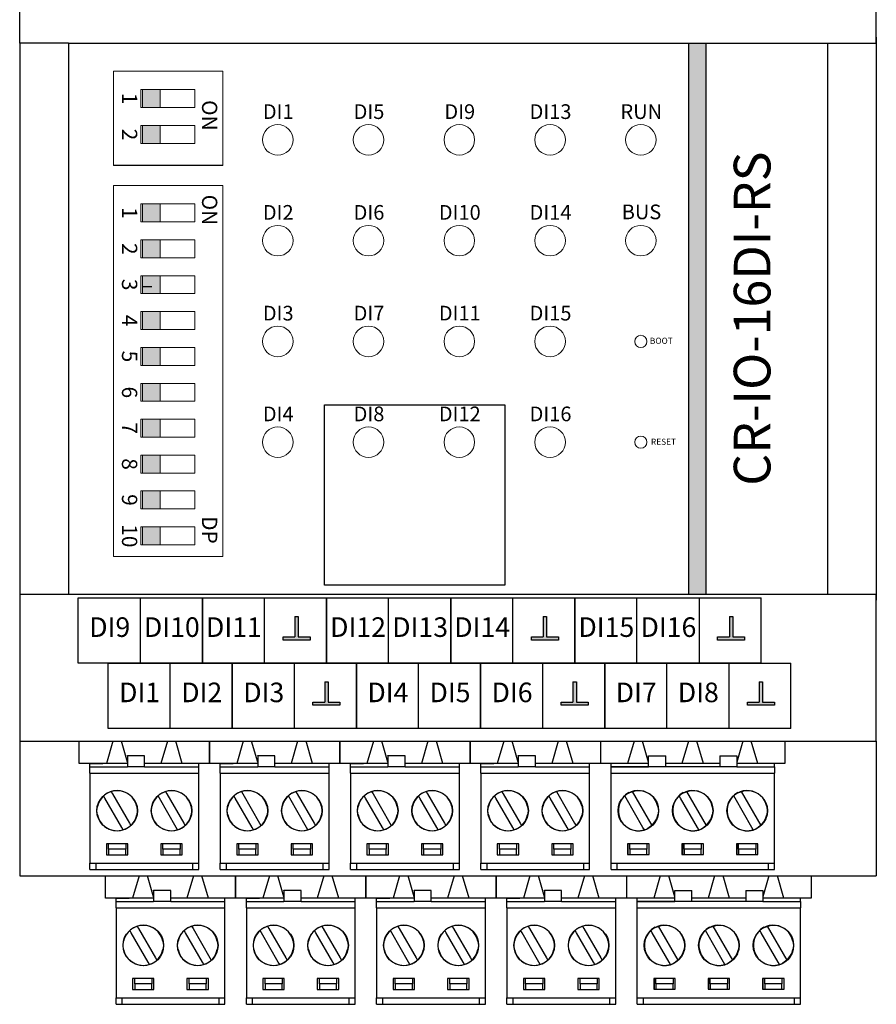
# Model space of a CAD drawing. Units: millimetres. Extents: x 185 to 620, y -55 to 88.
# Drawn here: x 430 to 500, y -55 to 25 of the extents above; entities that cross this region are included whole.
import ezdxf
from ezdxf.enums import TextEntityAlignment as Align

# ---------------------------------------------------------------- set-up
doc = ezdxf.new("R2010")
doc.units = ezdxf.units.MM
doc.linetypes.add('SLD-SOLIDO', pattern=[0])
doc.layers.add('Elektronika', color=7, linetype='Continuous', lineweight=18)
doc.layers.add('Gruba', color=7, linetype='Continuous', lineweight=20)
doc.layers.add('Visible (ANSI', color=7, linetype='Continuous')
doc.layers.add('Visible (ANSI)', color=7, linetype='Continuous')
doc.styles.get("Standard").update_dxf_attribs({"font": 'arial.ttf'})
picture_1 = doc.add_image_def('image1.png', size_in_pixel=(4000, 4000))

msp = doc.modelspace()

# ---------------------------------------------------------------- hatches: boundary and pattern name
h = msp.add_hatch(color=256)
h.dxf.hatch_style = 1
h.paths.add_polyline_path([(485.815, 23.418), (484.362, 23.418), (484.362, -21.582), (485.815, -21.582)])
h = msp.add_hatch(color=256)
h.dxf.hatch_style = 1
h.paths.add_polyline_path([(441.2, 18.168), (441.2, 19.634), (439.735, 19.634), (439.735, 18.168)])
h = msp.add_hatch(color=256)
h.dxf.hatch_style = 1
h.paths.add_polyline_path([(441.2, 15.238), (441.2, 16.703), (439.735, 16.703), (439.735, 15.238)])
h = msp.add_hatch(color=256)
h.dxf.hatch_style = 1
h.paths.add_polyline_path([(441.2, 8.827), (441.2, 10.293), (439.735, 10.293), (439.735, 8.827)])
h = msp.add_hatch(color=256)
h.dxf.hatch_style = 1
h.paths.add_polyline_path([(441.2, 5.897), (441.2, 7.362), (439.735, 7.362), (439.735, 5.897)])
h = msp.add_hatch()
h.set_pattern_fill('ANGLE', color=256, angle=-90)
h.set_pattern_definition([(270, (449.395, 227.074), (6.985, -1e-15), [5.08, -1.905]), (360, (449.395, 227.074), (2e-15, 6.985), [5.08, -1.905])])
h.paths.add_polyline_path([(441.2, 2.966), (441.2, 4.431), (439.735, 4.431), (439.735, 2.966)])
h = msp.add_hatch(color=256)
h.dxf.hatch_style = 1
h.paths.add_polyline_path([(441.2, 2.966), (441.2, 4.431), (439.735, 4.431), (439.735, 2.966)])
h = msp.add_hatch(color=256)
h.dxf.hatch_style = 1
h.paths.add_polyline_path([(441.2, 0.035), (441.2, 1.5), (439.735, 1.5), (439.735, 0.035)])
h = msp.add_hatch(color=256)
h.dxf.hatch_style = 1
h.paths.add_polyline_path([(441.2, -2.896), (441.2, -1.43), (439.735, -1.43), (439.735, -2.896)])
h = msp.add_hatch(color=256)
h.dxf.hatch_style = 1
h.paths.add_polyline_path([(441.2, -5.826), (441.2, -4.361), (439.735, -4.361), (439.735, -5.826)])
h = msp.add_hatch(color=256)
h.dxf.hatch_style = 1
h.paths.add_polyline_path([(441.2, -8.757), (441.2, -7.292), (439.735, -7.292), (439.735, -8.757)])
h = msp.add_hatch(color=256)
h.dxf.hatch_style = 1
h.paths.add_polyline_path([(441.2, -11.688), (441.2, -10.223), (439.735, -10.223), (439.735, -11.688)])
h = msp.add_hatch(color=256)
h.dxf.hatch_style = 1
h.paths.add_polyline_path([(441.2, -14.619), (441.2, -13.153), (439.735, -13.153), (439.735, -14.619)])
h = msp.add_hatch(color=256)
h.dxf.hatch_style = 1
h.paths.add_polyline_path([(441.2, -17.55), (441.2, -16.084), (439.735, -16.084), (439.735, -17.55)])
h = msp.add_hatch(color=256)
h.dxf.hatch_style = 1
h.paths.add_polyline_path([(453.44, -25.064), (452.468, -25.064), (452.468, -23.414), (452.19, -23.414), (452.19, -25.064), (451.235, -25.064), (451.235, -25.326), (453.44, -25.326)])
h = msp.add_hatch(color=256)
h.dxf.hatch_style = 1
h.paths.add_polyline_path([(473.73, -25.064), (472.758, -25.064), (472.758, -23.414), (472.48, -23.414), (472.48, -25.064), (471.525, -25.064), (471.525, -25.326), (473.73, -25.326)])
h = msp.add_hatch(color=256)
h.dxf.hatch_style = 1
h.paths.add_polyline_path([(488.947, -25.064), (487.975, -25.064), (487.975, -23.414), (487.697, -23.414), (487.697, -25.064), (486.742, -25.064), (486.742, -25.326), (488.947, -25.326)])
h = msp.add_hatch(color=256)
h.dxf.hatch_style = 1
h.paths.add_polyline_path([(455.881, -30.397), (454.909, -30.397), (454.909, -28.747), (454.631, -28.747), (454.631, -30.397), (453.676, -30.397), (453.676, -30.659), (455.881, -30.659)])
h = msp.add_hatch(color=256)
h.dxf.hatch_style = 1
h.paths.add_polyline_path([(476.171, -30.397), (475.199, -30.397), (475.199, -28.747), (474.921, -28.747), (474.921, -30.397), (473.966, -30.397), (473.966, -30.659), (476.171, -30.659)])
h = msp.add_hatch(color=256)
h.dxf.hatch_style = 1
h.paths.add_polyline_path([(491.388, -30.397), (490.416, -30.397), (490.416, -28.747), (490.138, -28.747), (490.138, -30.397), (489.183, -30.397), (489.183, -30.659), (491.388, -30.659)])

# ---------------------------------------------------------------- linework, layer by layer
for p, q in [((429.708, 23.418), (429.708, 35.418)), ((499.708, 23.418), (499.708, 35.418)), ((429.708, 23.418), (429.708, -21.582)), ((433.708, 23.418), (429.708, 23.418)), ((433.708, 23.418), (433.708, -21.582)), ((433.708, 23.418), (495.708, 23.418)), ((484.362, 23.418), (484.362, -21.582)), ((485.815, -21.582), (485.815, 23.418)), ((495.708, 23.418), (495.708, -21.582)), ((495.708, 23.418), (499.708, 23.418)), ((499.708, 23.918), (499.708, -22.082)), ((446.296, 13.425), (437.373, 13.425)), ((429.708, -21.582), (433.708, -21.582)), ((429.708, -21.582), (429.708, -33.582)), ((433.708, -21.582), (495.708, -21.582)), ((483.362, -21.582), (484.815, -21.582)), ((495.708, -21.582), (499.708, -21.582)), ((499.708, -33.582), (499.708, -21.582)), ((439.568, -27.218), (439.568, -21.886)), ((449.713, -27.218), (449.713, -21.886)), ((459.858, -27.218), (459.858, -21.886)), ((470.003, -27.218), (470.003, -21.886)), ((480.148, -27.218), (480.148, -21.886)), ((485.221, -21.886), (490.293, -21.886)), ((490.293, -27.218), (490.293, -21.886)), ((452.19, -23.414), (452.19, -25.064)), ((452.19, -23.414), (452.468, -23.414)), ((452.468, -23.414), (452.468, -25.064)), ((472.48, -23.414), (472.48, -25.064)), ((472.48, -23.414), (472.758, -23.414)), ((472.758, -23.414), (472.758, -25.064)), ((487.697, -23.414), (487.697, -25.064)), ((487.697, -23.414), (487.975, -23.414)), ((487.975, -23.414), (487.975, -25.064)), ((451.235, -25.326), (451.235, -25.064)), ((451.235, -25.064), (452.19, -25.064)), ((453.44, -25.326), (451.235, -25.326)), ((452.468, -25.064), (453.44, -25.064)), ((453.44, -25.064), (453.44, -25.326)), ((471.525, -25.326), (471.525, -25.064)), ((471.525, -25.064), (472.48, -25.064)), ((473.73, -25.326), (471.525, -25.326)), ((472.758, -25.064), (473.73, -25.064)), ((473.73, -25.064), (473.73, -25.326)), ((486.742, -25.326), (486.742, -25.064)), ((486.742, -25.064), (487.697, -25.064)), ((488.947, -25.326), (486.742, -25.326)), ((487.975, -25.064), (488.947, -25.064)), ((488.947, -25.064), (488.947, -25.326)), ((442.009, -32.551), (442.009, -27.218)), ((452.154, -32.551), (452.154, -27.218)), ((462.299, -32.551), (462.299, -27.218)), ((472.444, -32.551), (472.444, -27.218)), ((482.589, -32.551), (482.589, -27.218)), ((490.293, -27.218), (485.221, -27.218)), ((487.662, -27.218), (492.734, -27.218)), ((492.734, -32.551), (492.734, -27.218)), ((454.631, -28.747), (454.631, -30.397)), ((454.631, -28.747), (454.909, -28.747)), ((454.909, -28.747), (454.909, -30.397)), ((474.921, -28.747), (474.921, -30.397)), ((474.921, -28.747), (475.199, -28.747)), ((475.199, -28.747), (475.199, -30.397)), ((490.138, -28.747), (490.138, -30.397)), ((490.138, -28.747), (490.416, -28.747)), ((490.416, -28.747), (490.416, -30.397)), ((453.676, -30.659), (453.676, -30.397)), ((453.676, -30.397), (454.631, -30.397)), ((454.909, -30.397), (455.881, -30.397)), ((455.881, -30.397), (455.881, -30.659)), ((473.966, -30.659), (473.966, -30.397)), ((473.966, -30.397), (474.921, -30.397)), ((475.199, -30.397), (476.171, -30.397)), ((476.171, -30.397), (476.171, -30.659)), ((489.183, -30.659), (489.183, -30.397)), ((489.183, -30.397), (490.138, -30.397)), ((490.416, -30.397), (491.388, -30.397)), ((491.388, -30.397), (491.388, -30.659)), ((455.881, -30.659), (453.676, -30.659)), ((476.171, -30.659), (473.966, -30.659)), ((491.388, -30.659), (489.183, -30.659)), ((492.734, -32.551), (487.662, -32.551)), ((429.708, -33.582), (499.708, -33.582)), ((429.708, -33.582), (429.708, -44.582)), ((499.708, -33.582), (499.708, -44.582)), ((481.096, -34.781), (482.495, -34.781)), ((486.91, -34.781), (488.309, -34.781)), ((429.708, -44.582), (499.708, -44.582)), ((483.233, -45.781), (484.632, -45.781)), ((489.048, -45.781), (490.447, -45.781))]:
    msp.add_line(p, q)
at = {"color": 9, "linetype": 'SLD-SOLIDO', "true_color": 0xc7c8ca}
for p, q in [((491.376, -35.677), (491.376, -36.201)), ((493.514, -46.677), (493.514, -47.201))]:
    msp.add_line(p, q, dxfattribs=at)
for points in [[(434.496, -21.886), (444.641, -21.886), (444.641, -27.218), (434.496, -27.218)], [(444.641, -21.886), (454.786, -21.886), (454.786, -27.218), (444.641, -27.218)], [(454.786, -21.886), (464.931, -21.886), (464.931, -27.218), (454.786, -27.218)], [(464.931, -21.886), (475.076, -21.886), (475.076, -27.218), (464.931, -27.218)], [(475.076, -21.886), (485.221, -21.886), (485.221, -27.218), (475.076, -27.218)], [(436.937, -27.218), (447.082, -27.218), (447.082, -32.551), (436.937, -32.551)], [(447.082, -27.218), (457.227, -27.218), (457.227, -32.551), (447.082, -32.551)], [(457.227, -27.218), (467.372, -27.218), (467.372, -32.551), (457.227, -32.551)], [(467.372, -27.218), (477.517, -27.218), (477.517, -32.551), (467.372, -32.551)], [(477.517, -27.218), (487.662, -27.218), (487.662, -32.551), (477.517, -32.551)]]:
    msp.add_lwpolyline(points, close=True)
for points in [[(435.446, -36.206), (435.446, -35.677)], [(444.342, -36.206), (444.342, -35.677)], [(446.093, -36.206), (446.093, -35.677)], [(454.988, -36.206), (454.988, -35.677)], [(456.74, -36.206), (456.74, -35.677)], [(465.635, -36.206), (465.635, -35.677)], [(467.387, -36.206), (467.387, -35.677)], [(476.282, -36.206), (476.282, -35.677)], [(478.033, -36.201), (478.033, -35.677)], [(435.446, -36.206), (444.342, -36.206)], [(435.446, -36.206), (435.446, -43.558), (444.342, -43.558), (444.342, -36.206)], [(446.093, -36.206), (454.988, -36.206)], [(446.093, -36.206), (446.093, -43.558), (454.988, -43.558), (454.988, -36.206)], [(456.74, -36.206), (465.635, -36.206)], [(456.74, -36.206), (456.74, -43.558), (465.635, -43.558), (465.635, -36.206)], [(467.387, -36.206), (476.282, -36.206)], [(467.387, -36.206), (467.387, -43.558), (476.282, -43.558), (476.282, -36.206)], [(478.033, -44.082), (478.033, -43.558), (478.033, -36.201)], [(478.033, -36.201), (491.376, -36.201)], [(491.376, -44.082), (491.376, -43.558), (491.376, -36.201)], [(437.176, -37.699), (437.287, -37.892)], [(441.624, -37.699), (441.735, -37.892)], [(447.823, -37.699), (447.934, -37.892)], [(452.271, -37.699), (452.382, -37.892)], [(458.47, -37.699), (458.581, -37.892)], [(462.918, -37.699), (463.029, -37.892)], [(469.117, -37.699), (469.228, -37.892)], [(473.565, -37.699), (473.676, -37.892)], [(479.498, -37.812), (479.998, -37.635), (480.528, -37.627)], [(479.757, -37.705), (481.36, -40.481)], [(483.946, -37.812), (484.445, -37.635), (484.976, -37.627)], [(484.205, -37.705), (485.808, -40.481)], [(488.393, -37.812), (488.893, -37.635), (489.423, -37.627)], [(488.661, -37.708), (490.263, -40.483)], [(438.169, -40.828), (438.058, -40.635), (436.678, -38.244), (436.566, -38.051)], [(437.287, -37.892), (438.668, -40.283)], [(442.617, -40.828), (442.506, -40.635), (441.125, -38.244), (441.014, -38.051)], [(441.735, -37.892), (443.116, -40.283)], [(448.816, -40.828), (448.705, -40.635), (447.325, -38.244), (447.213, -38.051)], [(447.934, -37.892), (449.315, -40.283)], [(453.264, -40.828), (453.153, -40.635), (451.772, -38.244), (451.661, -38.051)], [(452.382, -37.892), (453.763, -40.283)], [(459.463, -40.828), (459.352, -40.635), (457.971, -38.244), (457.86, -38.051)], [(458.581, -37.892), (459.962, -40.283)], [(463.911, -40.828), (463.8, -40.635), (462.419, -38.244), (462.308, -38.051)], [(463.029, -37.892), (464.41, -40.283)], [(470.11, -40.828), (469.999, -40.635), (468.618, -38.244), (468.507, -38.051)], [(469.228, -37.892), (470.609, -40.283)], [(474.558, -40.828), (474.447, -40.635), (473.066, -38.244), (472.955, -38.051)], [(473.676, -37.892), (475.057, -40.283)], [(480.754, -40.831), (480.641, -40.634), (479.262, -38.247), (479.156, -38.062)], [(485.202, -40.831), (485.089, -40.634), (483.71, -38.247), (483.604, -38.062)], [(489.658, -40.834), (489.544, -40.637), (488.166, -38.25), (488.059, -38.065)], [(436.063, -39.616), (436.025, -39.266), (436.063, -38.916)], [(439.272, -38.915), (439.31, -39.265), (439.272, -39.616)], [(440.511, -39.616), (440.473, -39.266), (440.511, -38.916)], [(443.72, -38.915), (443.758, -39.265), (443.72, -39.616)], [(446.71, -39.616), (446.672, -39.266), (446.71, -38.916)], [(449.919, -38.915), (449.957, -39.265), (449.919, -39.616)], [(451.158, -39.616), (451.12, -39.266), (451.158, -38.916)], [(454.367, -38.915), (454.405, -39.265), (454.367, -39.616)], [(457.357, -39.616), (457.319, -39.266), (457.357, -38.916)], [(460.566, -38.915), (460.604, -39.265), (460.566, -39.616)], [(461.805, -39.616), (461.767, -39.266), (461.804, -38.916)], [(465.014, -38.915), (465.052, -39.265), (465.014, -39.616)], [(468.004, -39.616), (467.966, -39.266), (468.004, -38.916)], [(471.213, -38.915), (471.251, -39.265), (471.213, -39.616)], [(472.451, -39.616), (472.414, -39.266), (472.451, -38.916)], [(475.661, -38.915), (475.699, -39.265), (475.661, -39.616)], [(481.855, -38.897), (481.879, -38.897)], [(481.859, -38.915), (481.897, -39.266), (481.859, -39.616)], [(486.303, -38.897), (486.326, -38.897)], [(486.307, -38.915), (486.345, -39.266), (486.307, -39.616)], [(490.751, -38.897), (490.774, -38.897)], [(490.755, -38.915), (490.793, -39.266), (490.755, -39.616)], [(481.771, -39.956), (481.469, -40.392), (481.044, -40.709)], [(481.865, -39.602), (481.883, -39.602)], [(486.219, -39.956), (485.917, -40.392), (485.492, -40.709)], [(486.312, -39.602), (486.331, -39.602)], [(490.666, -39.956), (490.365, -40.392), (489.94, -40.709)], [(490.76, -39.602), (490.779, -39.602)], [(438.668, -40.283), (438.779, -40.476)], [(443.116, -40.283), (443.227, -40.476)], [(449.315, -40.283), (449.426, -40.476)], [(453.763, -40.283), (453.874, -40.476)], [(459.962, -40.283), (460.073, -40.476)], [(464.41, -40.283), (464.521, -40.476)], [(470.609, -40.283), (470.72, -40.476)], [(475.057, -40.283), (475.168, -40.476)], [(436.794, -42.859), (438.545, -42.859), (438.545, -41.983), (436.794, -41.983), (436.794, -42.859)], [(438.369, -41.983), (438.369, -42.419), (436.97, -42.419), (436.97, -42.859)], [(436.97, -42.419), (436.97, -41.983)], [(438.369, -42.859), (438.369, -42.419)], [(441.242, -42.859), (442.993, -42.859), (442.993, -41.983), (441.242, -41.983), (441.242, -42.859)], [(441.418, -42.419), (441.418, -41.983)], [(442.817, -42.419), (441.418, -42.419), (441.418, -42.859)], [(442.817, -41.983), (442.817, -42.419)], [(442.817, -42.859), (442.817, -42.419)], [(447.441, -42.859), (449.192, -42.859), (449.192, -41.983), (447.441, -41.983), (447.441, -42.859)], [(449.016, -41.983), (449.016, -42.419), (447.617, -42.419), (447.617, -42.859)], [(447.617, -42.419), (447.617, -41.983)], [(449.016, -42.859), (449.016, -42.419)], [(451.889, -42.859), (453.64, -42.859), (453.64, -41.983), (451.889, -41.983), (451.889, -42.859)], [(452.065, -42.419), (452.065, -41.983)], [(453.464, -42.419), (452.065, -42.419), (452.065, -42.859)], [(453.464, -41.983), (453.464, -42.419)], [(453.464, -42.859), (453.464, -42.419)], [(458.088, -42.859), (459.839, -42.859), (459.839, -41.983), (458.088, -41.983), (458.088, -42.859)], [(459.663, -41.983), (459.663, -42.419), (458.264, -42.419), (458.264, -42.859)], [(458.264, -42.419), (458.264, -41.983)], [(459.663, -42.859), (459.663, -42.419)], [(462.536, -42.859), (464.287, -42.859), (464.287, -41.983), (462.536, -41.983), (462.536, -42.859)], [(462.712, -42.419), (462.712, -41.983)], [(464.111, -42.419), (462.712, -42.419), (462.712, -42.859)], [(464.111, -41.983), (464.111, -42.419)], [(464.111, -42.859), (464.111, -42.419)], [(468.735, -42.859), (470.486, -42.859), (470.486, -41.983), (468.735, -41.983), (468.735, -42.859)], [(470.31, -41.983), (470.31, -42.419), (468.911, -42.419), (468.911, -42.859)], [(468.911, -42.419), (468.911, -41.983)], [(470.31, -42.859), (470.31, -42.419)], [(473.183, -42.859), (474.934, -42.859), (474.934, -41.983), (473.183, -41.983), (473.183, -42.859)], [(473.359, -42.419), (473.359, -41.983)], [(474.758, -42.419), (473.359, -42.419), (473.359, -42.859)], [(474.758, -41.983), (474.758, -42.419)], [(474.758, -42.859), (474.758, -42.419)], [(479.381, -42.854), (481.133, -42.854), (481.133, -41.983), (479.381, -41.983), (479.381, -42.854)], [(479.414, -41.983), (479.414, -42.84), (481.133, -42.84)], [(479.553, -42.419), (479.553, -41.983)], [(480.957, -42.419), (479.553, -42.419), (479.553, -42.84)], [(480.957, -41.983), (480.957, -42.419)], [(480.957, -42.84), (480.957, -42.419)], [(483.829, -42.854), (485.58, -42.854), (485.58, -41.983), (483.829, -41.983), (483.829, -42.854)], [(483.862, -41.983), (483.862, -42.84), (485.58, -42.84)], [(485.404, -41.983), (485.404, -42.419), (484.001, -42.419), (484.001, -42.84)], [(484.001, -42.419), (484.001, -41.983)], [(485.404, -42.84), (485.404, -42.419)], [(488.277, -42.854), (490.028, -42.854), (490.028, -41.983), (488.277, -41.983), (488.277, -42.854)], [(488.309, -41.983), (488.309, -42.84), (490.028, -42.84)], [(488.448, -42.419), (488.448, -41.983)], [(489.852, -42.419), (488.448, -42.419), (488.448, -42.84)], [(489.852, -41.983), (489.852, -42.419)], [(489.852, -42.84), (489.852, -42.419)], [(435.446, -44.082), (435.446, -43.558)], [(435.446, -44.082), (435.928, -44.082)], [(435.928, -43.558), (435.928, -44.082)], [(435.928, -43.558), (435.928, -44.082), (443.86, -44.082), (443.86, -43.558)], [(443.86, -44.082), (443.86, -43.558)], [(443.86, -44.082), (444.342, -44.082)], [(444.342, -44.082), (444.342, -43.558)], [(446.093, -44.082), (446.093, -43.558)], [(446.093, -44.082), (446.575, -44.082)], [(446.575, -43.558), (446.575, -44.082)], [(446.575, -43.558), (446.575, -44.082), (454.507, -44.082), (454.507, -43.558)], [(454.507, -44.082), (454.507, -43.558)], [(454.507, -44.082), (454.988, -44.082)], [(454.988, -44.082), (454.988, -43.558)], [(456.74, -44.082), (456.74, -43.558)], [(456.74, -44.082), (457.222, -44.082)], [(457.222, -43.558), (457.222, -44.082)], [(457.222, -43.558), (457.222, -44.082), (465.154, -44.082), (465.154, -43.558)], [(465.154, -44.082), (465.154, -43.558)], [(465.154, -44.082), (465.635, -44.082)], [(465.635, -44.082), (465.635, -43.558)], [(467.387, -44.082), (467.387, -43.558)], [(467.387, -44.082), (467.869, -44.082)], [(467.869, -43.558), (467.869, -44.082)], [(467.869, -43.558), (467.869, -44.082), (475.8, -44.082), (475.8, -43.558)], [(475.8, -44.082), (475.8, -43.558)], [(475.8, -44.082), (476.282, -44.082)], [(476.282, -44.082), (476.282, -43.558)], [(478.033, -43.558), (491.376, -43.558)], [(478.033, -44.082), (478.515, -44.082)], [(478.515, -43.558), (478.515, -44.082)], [(478.515, -43.558), (478.515, -44.082), (490.895, -44.082), (490.895, -43.558)], [(490.895, -44.082), (490.895, -43.558)], [(490.895, -44.082), (491.376, -44.082)], [(437.583, -47.206), (437.583, -46.677)], [(437.583, -47.206), (446.479, -47.206)], [(437.583, -47.206), (437.583, -54.558), (446.479, -54.558), (446.479, -47.206)], [(446.479, -47.206), (446.479, -46.677)], [(448.23, -47.206), (448.23, -46.677)], [(448.23, -47.206), (457.126, -47.206)], [(448.23, -47.206), (448.23, -54.558), (457.126, -54.558), (457.126, -47.206)], [(457.126, -47.206), (457.126, -46.677)], [(458.877, -47.206), (458.877, -46.677)], [(458.877, -47.206), (467.773, -47.206)], [(458.877, -47.206), (458.877, -54.558), (467.773, -54.558), (467.773, -47.206)], [(467.773, -47.206), (467.773, -46.677)], [(469.524, -47.206), (469.524, -46.677)], [(469.524, -47.206), (478.42, -47.206)], [(469.524, -47.206), (469.524, -54.558), (478.42, -54.558), (478.42, -47.206)], [(478.42, -47.206), (478.42, -46.677)], [(480.17, -47.201), (480.17, -46.677)], [(480.17, -55.082), (480.17, -54.558), (480.17, -47.201)], [(480.17, -47.201), (493.514, -47.201)], [(493.514, -55.082), (493.514, -54.558), (493.514, -47.201)], [(440.307, -51.828), (440.196, -51.635), (438.815, -49.244), (438.704, -49.051)], [(439.314, -48.699), (439.425, -48.892)], [(439.425, -48.892), (440.806, -51.283)], [(444.755, -51.828), (444.644, -51.635), (443.263, -49.244), (443.152, -49.051)], [(443.761, -48.699), (443.873, -48.892)], [(443.873, -48.892), (445.253, -51.283)], [(450.954, -51.828), (450.843, -51.635), (449.462, -49.244), (449.351, -49.051)], [(449.961, -48.699), (450.072, -48.892)], [(450.072, -48.892), (451.452, -51.283)], [(455.402, -51.828), (455.29, -51.635), (453.91, -49.244), (453.799, -49.051)], [(454.408, -48.699), (454.52, -48.892)], [(454.52, -48.892), (455.9, -51.283)], [(461.601, -51.828), (461.49, -51.635), (460.109, -49.244), (459.998, -49.051)], [(460.608, -48.699), (460.719, -48.892)], [(460.719, -48.892), (462.099, -51.283)], [(466.049, -51.828), (465.937, -51.635), (464.557, -49.244), (464.445, -49.051)], [(465.055, -48.699), (465.167, -48.892)], [(465.167, -48.892), (466.547, -51.283)], [(472.248, -51.828), (472.136, -51.635), (470.756, -49.244), (470.645, -49.051)], [(471.254, -48.699), (471.366, -48.892)], [(471.366, -48.892), (472.746, -51.283)], [(476.695, -51.828), (476.584, -51.635), (475.204, -49.244), (475.092, -49.051)], [(475.702, -48.699), (475.813, -48.892)], [(475.813, -48.892), (477.194, -51.283)], [(481.635, -48.812), (482.135, -48.635), (482.665, -48.627)], [(481.895, -48.705), (483.497, -51.481)], [(486.083, -48.812), (486.583, -48.635), (487.113, -48.627)], [(486.343, -48.705), (487.945, -51.481)], [(490.531, -48.812), (491.031, -48.635), (491.561, -48.627)], [(490.798, -48.708), (492.401, -51.483)], [(482.892, -51.831), (482.778, -51.634), (481.4, -49.247), (481.293, -49.062)], [(487.34, -51.831), (487.226, -51.634), (485.848, -49.247), (485.741, -49.062)], [(491.795, -51.834), (491.682, -51.637), (490.303, -49.25), (490.197, -49.065)], [(438.2, -50.616), (438.162, -50.266), (438.2, -49.916)], [(441.41, -49.915), (441.447, -50.265), (441.41, -50.616)], [(442.648, -50.616), (442.61, -50.266), (442.648, -49.916)], [(445.857, -49.915), (445.895, -50.265), (445.857, -50.616)], [(448.847, -50.616), (448.809, -50.266), (448.847, -49.916)], [(452.056, -49.915), (452.094, -50.265), (452.057, -50.616)], [(453.295, -50.616), (453.257, -50.266), (453.295, -49.916)], [(456.504, -49.915), (456.542, -50.265), (456.504, -50.616)], [(459.494, -50.616), (459.456, -50.266), (459.494, -49.916)], [(462.703, -49.915), (462.741, -50.265), (462.703, -50.616)], [(463.942, -50.616), (463.904, -50.266), (463.942, -49.916)], [(467.151, -49.915), (467.189, -50.265), (467.151, -50.616)], [(470.141, -50.616), (470.103, -50.266), (470.141, -49.916)], [(473.35, -49.915), (473.388, -50.265), (473.35, -50.616)], [(474.589, -50.616), (474.551, -50.266), (474.589, -49.916)], [(477.798, -49.915), (477.836, -50.265), (477.798, -50.616)], [(483.993, -49.897), (484.016, -49.897)], [(483.997, -49.915), (484.035, -50.266), (483.997, -50.616)], [(484.002, -50.602), (484.021, -50.602)], [(488.441, -49.897), (488.464, -49.897)], [(488.444, -49.915), (488.482, -50.266), (488.445, -50.616)], [(488.45, -50.602), (488.468, -50.602)], [(492.888, -49.897), (492.912, -49.897)], [(492.892, -49.915), (492.93, -50.266), (492.892, -50.616)], [(492.898, -50.602), (492.916, -50.602)], [(440.806, -51.283), (440.917, -51.476)], [(445.253, -51.283), (445.365, -51.476)], [(451.452, -51.283), (451.564, -51.476)], [(455.9, -51.283), (456.011, -51.476)], [(462.099, -51.283), (462.211, -51.476)], [(466.547, -51.283), (466.658, -51.476)], [(472.746, -51.283), (472.858, -51.476)], [(477.194, -51.283), (477.305, -51.476)], [(483.908, -50.956), (483.607, -51.392), (483.182, -51.709)], [(488.356, -50.956), (488.054, -51.392), (487.63, -51.709)], [(492.804, -50.956), (492.502, -51.392), (492.077, -51.709)], [(438.932, -53.859), (440.683, -53.859), (440.683, -52.983), (438.932, -52.983), (438.932, -53.859)], [(440.507, -52.983), (440.507, -53.419), (439.108, -53.419), (439.108, -53.859)], [(439.108, -53.419), (439.108, -52.983)], [(443.379, -53.859), (445.131, -53.859), (445.131, -52.983), (443.379, -52.983), (443.379, -53.859)], [(443.555, -53.419), (443.555, -52.983)], [(444.955, -52.983), (444.955, -53.419)], [(449.579, -53.859), (451.33, -53.859), (451.33, -52.983), (449.579, -52.983), (449.579, -53.859)], [(451.154, -52.983), (451.154, -53.419), (449.755, -53.419), (449.755, -53.859)], [(449.755, -53.419), (449.755, -52.983)], [(454.026, -53.859), (455.778, -53.859), (455.778, -52.983), (454.026, -52.983), (454.026, -53.859)], [(454.202, -53.419), (454.202, -52.983)], [(455.602, -52.983), (455.602, -53.419)], [(460.225, -53.859), (461.977, -53.859), (461.977, -52.983), (460.225, -52.983), (460.225, -53.859)], [(461.801, -52.983), (461.801, -53.419), (460.401, -53.419), (460.401, -53.859)], [(460.401, -53.419), (460.401, -52.983)], [(464.673, -53.859), (466.425, -53.859), (466.425, -52.983), (464.673, -52.983), (464.673, -53.859)], [(464.849, -53.419), (464.849, -52.983)], [(466.248, -52.983), (466.248, -53.419)], [(470.872, -53.859), (472.624, -53.859), (472.624, -52.983), (470.872, -52.983), (470.872, -53.859)], [(472.448, -52.983), (472.448, -53.419), (471.048, -53.419), (471.048, -53.859)], [(471.048, -53.419), (471.048, -52.983)], [(475.32, -53.859), (477.071, -53.859), (477.071, -52.983), (475.32, -52.983), (475.32, -53.859)], [(475.496, -53.419), (475.496, -52.983)], [(476.895, -52.983), (476.895, -53.419)], [(481.519, -53.854), (483.27, -53.854), (483.27, -52.983), (481.519, -52.983), (481.519, -53.854)], [(481.551, -52.983), (481.551, -53.84), (483.27, -53.84)], [(481.69, -53.419), (481.69, -52.983)], [(483.094, -52.983), (483.094, -53.419)], [(485.967, -53.854), (487.718, -53.854), (487.718, -52.983), (485.967, -52.983), (485.967, -53.854)], [(485.999, -52.983), (485.999, -53.84), (487.718, -53.84)], [(487.542, -52.983), (487.542, -53.419), (486.138, -53.419), (486.138, -53.84)], [(486.138, -53.419), (486.138, -52.983)], [(490.414, -53.854), (492.166, -53.854), (492.166, -52.983), (490.414, -52.983), (490.414, -53.854)], [(490.447, -52.983), (490.447, -53.84), (492.166, -53.84)], [(490.586, -53.419), (490.586, -52.983)], [(491.99, -52.983), (491.99, -53.419)], [(440.507, -53.859), (440.507, -53.419)], [(444.955, -53.419), (443.555, -53.419), (443.555, -53.859)], [(444.955, -53.859), (444.955, -53.419)], [(451.154, -53.859), (451.154, -53.419)], [(455.602, -53.419), (454.202, -53.419), (454.202, -53.859)], [(455.602, -53.859), (455.602, -53.419)], [(461.801, -53.859), (461.801, -53.419)], [(466.248, -53.419), (464.849, -53.419), (464.849, -53.859)], [(466.248, -53.859), (466.248, -53.419)], [(472.448, -53.859), (472.448, -53.419)], [(476.895, -53.419), (475.496, -53.419), (475.496, -53.859)], [(476.895, -53.859), (476.895, -53.419)], [(483.094, -53.419), (481.69, -53.419), (481.69, -53.84)], [(483.094, -53.84), (483.094, -53.419)], [(487.542, -53.84), (487.542, -53.419)], [(491.99, -53.419), (490.586, -53.419), (490.586, -53.84)], [(491.99, -53.84), (491.99, -53.419)], [(437.583, -55.082), (437.583, -54.558)], [(438.065, -54.558), (438.065, -55.082)], [(438.065, -54.558), (438.065, -55.082), (445.997, -55.082), (445.997, -54.558)], [(445.997, -55.082), (445.997, -54.558)], [(446.479, -55.082), (446.479, -54.558)], [(448.23, -55.082), (448.23, -54.558)], [(448.712, -54.558), (448.712, -55.082)], [(448.712, -54.558), (448.712, -55.082), (456.644, -55.082), (456.644, -54.558)], [(456.644, -55.082), (456.644, -54.558)], [(457.126, -55.082), (457.126, -54.558)], [(458.877, -55.082), (458.877, -54.558)], [(459.359, -54.558), (459.359, -55.082)], [(459.359, -54.558), (459.359, -55.082), (467.291, -55.082), (467.291, -54.558)], [(467.291, -55.082), (467.291, -54.558)], [(467.773, -55.082), (467.773, -54.558)], [(469.524, -55.082), (469.524, -54.558)], [(470.006, -54.558), (470.006, -55.082)], [(470.006, -54.558), (470.006, -55.082), (477.938, -55.082), (477.938, -54.558)], [(477.938, -55.082), (477.938, -54.558)], [(478.42, -55.082), (478.42, -54.558)], [(480.17, -54.558), (493.514, -54.558)], [(480.652, -54.558), (480.652, -55.082)], [(480.652, -54.558), (480.652, -55.082), (493.032, -55.082), (493.032, -54.558)], [(493.032, -55.082), (493.032, -54.558)], [(437.583, -55.082), (438.065, -55.082)], [(445.997, -55.082), (446.479, -55.082)], [(448.23, -55.082), (448.712, -55.082)], [(456.644, -55.082), (457.126, -55.082)], [(458.877, -55.082), (459.359, -55.082)], [(467.291, -55.082), (467.773, -55.082)], [(469.524, -55.082), (470.006, -55.082)], [(477.938, -55.082), (478.42, -55.082)], [(480.17, -55.082), (480.652, -55.082)], [(493.032, -55.082), (493.514, -55.082)]]:
    msp.add_lwpolyline(points, dxfattribs=at)
for centre in [(437.675, -39.268), (442.123, -39.268), (448.322, -39.268), (452.77, -39.268), (458.969, -39.268), (463.417, -39.268), (469.616, -39.268), (474.064, -39.268), (480.262, -39.268), (484.71, -39.268), (489.158, -39.268), (439.813, -50.268), (444.261, -50.268), (450.46, -50.268), (454.907, -50.268), (461.107, -50.268), (465.554, -50.268), (471.753, -50.268), (476.201, -50.268), (482.4, -50.268), (486.848, -50.268), (491.295, -50.268)]:
    msp.add_circle(centre, 1.658, dxfattribs=at)
for centre, radius, start, end in [((437.667, -39.266), 1.642, 12.32956, 167.69139), ((442.115, -39.266), 1.642, 12.32956, 167.69139), ((448.314, -39.266), 1.642, 12.32956, 167.69139), ((452.762, -39.266), 1.642, 12.32956, 167.69139), ((458.961, -39.266), 1.642, 12.32956, 167.69139), ((463.409, -39.266), 1.642, 12.32956, 167.69139), ((469.608, -39.266), 1.642, 12.32956, 167.69139), ((474.056, -39.266), 1.642, 12.32956, 167.69139), ((480.286, -39.252), 1.666, 118.68289, 297.49541), ((480.255, -39.266), 1.642, 12.32979, 154.6112), ((484.734, -39.252), 1.666, 118.68289, 297.49541), ((484.702, -39.266), 1.642, 12.32979, 154.6112), ((489.182, -39.252), 1.666, 118.68289, 297.49541), ((489.15, -39.266), 1.642, 12.32979, 154.6112), ((437.668, -39.266), 1.642, 192.32371, 347.68554), ((442.115, -39.266), 1.642, 192.32371, 347.68554), ((448.315, -39.266), 1.642, 192.32371, 347.68554), ((452.762, -39.266), 1.642, 192.32371, 347.68554), ((458.961, -39.266), 1.642, 192.32371, 347.68554), ((463.409, -39.266), 1.642, 192.32371, 347.68554), ((469.608, -39.266), 1.642, 192.32371, 347.68554), ((474.056, -39.266), 1.642, 192.32371, 347.68554), ((480.255, -39.267), 1.642, 261.55427, 347.7178), ((484.703, -39.267), 1.642, 261.55427, 347.7178), ((489.15, -39.267), 1.642, 261.55427, 347.7178), ((439.805, -50.266), 1.642, 12.32956, 167.69139), ((444.253, -50.266), 1.642, 12.32956, 167.69139), ((450.452, -50.266), 1.642, 12.32956, 167.69139), ((454.9, -50.266), 1.642, 12.32956, 167.69139), ((461.099, -50.266), 1.642, 12.32956, 167.69139), ((465.546, -50.266), 1.642, 12.32956, 167.69139), ((471.746, -50.266), 1.642, 12.32956, 167.69139), ((476.193, -50.266), 1.642, 12.32956, 167.69139), ((482.423, -50.252), 1.666, 118.68289, 297.49541), ((482.392, -50.266), 1.642, 12.32979, 154.6112), ((486.871, -50.252), 1.666, 118.68289, 297.49541), ((486.84, -50.266), 1.642, 12.32979, 154.6112), ((491.319, -50.252), 1.666, 118.68289, 297.49541), ((491.288, -50.266), 1.642, 12.32979, 154.6112), ((439.805, -50.266), 1.642, 192.32371, 347.68554), ((444.253, -50.266), 1.642, 192.32371, 347.68554), ((450.452, -50.266), 1.642, 192.32371, 347.68554), ((454.9, -50.266), 1.642, 192.32371, 347.68554), ((461.099, -50.266), 1.642, 192.32371, 347.68554), ((465.547, -50.266), 1.642, 192.32371, 347.68554), ((471.746, -50.266), 1.642, 192.32371, 347.68554), ((476.194, -50.266), 1.642, 192.32371, 347.68554), ((482.392, -50.267), 1.642, 261.55427, 347.7178), ((486.84, -50.267), 1.642, 261.55427, 347.7178), ((491.288, -50.267), 1.642, 261.55427, 347.7178)]:
    msp.add_arc(centre, radius, start, end, dxfattribs=at)
at = {"layer": 'Elektronika'}
for p, q in [((437.373, 21.134), (437.373, 13.425)), ((446.296, 21.134), (437.373, 21.134)), ((446.296, 13.425), (446.296, 21.134)), ((437.373, 11.793), (437.373, -18.509)), ((446.296, 11.793), (437.373, 11.793)), ((446.296, -18.509), (446.296, 11.793)), ((446.296, -18.509), (437.373, -18.509))]:
    msp.add_line(p, q, dxfattribs=at)
for points in [[(439.613, 19.634), (439.613, 18.168), (444.009, 18.168), (444.009, 19.634)], [(439.735, 19.634), (439.735, 18.168), (441.2, 18.168), (441.2, 19.634)], [(439.613, 16.703), (439.613, 15.238), (444.009, 15.238), (444.009, 16.703)], [(439.735, 16.703), (439.735, 15.238), (441.2, 15.238), (441.2, 16.703)], [(439.613, 10.293), (439.613, 8.827), (444.009, 8.827), (444.009, 10.293)], [(439.735, 10.293), (439.735, 8.827), (441.2, 8.827), (441.2, 10.293)], [(439.613, 7.362), (439.613, 5.897), (444.009, 5.897), (444.009, 7.362)], [(439.735, 7.362), (439.735, 5.897), (441.2, 5.897), (441.2, 7.362)], [(439.613, 4.431), (439.613, 2.966), (444.009, 2.966), (444.009, 4.431)], [(439.735, 4.431), (439.735, 2.966), (441.2, 2.966), (441.2, 4.431)], [(439.613, 1.5), (439.613, 0.035), (444.009, 0.035), (444.009, 1.5)], [(439.735, 1.5), (439.735, 0.035), (441.2, 0.035), (441.2, 1.5)], [(439.613, -1.43), (439.613, -2.896), (444.009, -2.896), (444.009, -1.43)], [(439.735, -1.43), (439.735, -2.896), (441.2, -2.896), (441.2, -1.43)], [(439.613, -4.361), (439.613, -5.826), (444.009, -5.826), (444.009, -4.361)], [(439.735, -4.361), (439.735, -5.826), (441.2, -5.826), (441.2, -4.361)], [(439.613, -7.292), (439.613, -8.757), (444.009, -8.757), (444.009, -7.292)], [(439.735, -7.292), (439.735, -8.757), (441.2, -8.757), (441.2, -7.292)], [(439.613, -10.223), (439.613, -11.688), (444.009, -11.688), (444.009, -10.223)], [(439.735, -10.223), (439.735, -11.688), (441.2, -11.688), (441.2, -10.223)], [(439.613, -13.153), (439.613, -14.619), (444.009, -14.619), (444.009, -13.153)], [(439.735, -13.153), (439.735, -14.619), (441.2, -14.619), (441.2, -13.153)], [(439.613, -16.084), (439.613, -17.55), (444.009, -17.55), (444.009, -16.084)], [(439.735, -16.084), (439.735, -17.55), (441.2, -17.55), (441.2, -16.084)]]:
    msp.add_lwpolyline(points, close=True, dxfattribs=at)
at = {"layer": 'Gruba'}
for centre, radius in [((450.797, 15.527), 1.248), ((458.214, 15.527), 1.248), ((465.631, 15.527), 1.248), ((473.048, 15.527), 1.248), ((480.465, 15.527), 1.248), ((450.797, 7.297), 1.248), ((458.214, 7.297), 1.248), ((465.631, 7.297), 1.248), ((473.048, 7.297), 1.248), ((480.465, 7.297), 1.248), ((450.797, -0.934), 1.248), ((458.214, -0.934), 1.248), ((465.631, -0.934), 1.248), ((473.048, -0.934), 1.248), ((480.465, -0.934), 0.5), ((450.797, -9.164), 1.248), ((458.214, -9.164), 1.248), ((465.631, -9.164), 1.248), ((473.048, -9.164), 1.248), ((480.465, -9.164), 0.5)]:
    msp.add_circle(centre, radius, dxfattribs=at)
at = {"layer": 'Visible (ANSI'}
for p, q in [((488.309, -35.677), (491.376, -35.677)), ((490.447, -46.677), (493.514, -46.677))]:
    msp.add_line(p, q, dxfattribs=at)
for points in [[(439.912, -34.781), (438.508, -34.781), (438.508, -34.781), (438.508, -34.764), (438.508, -34.797), (438.508, -35.677)], [(439.912, -35.677), (439.912, -34.781), (439.912, -34.781), (439.912, -34.781), (439.912, -34.781)], [(450.559, -34.781), (449.155, -34.781), (449.155, -34.781), (449.155, -34.764), (449.155, -34.797), (449.155, -35.677)], [(450.559, -35.677), (450.559, -34.781), (450.559, -34.781), (450.559, -34.781), (450.559, -34.781)], [(461.206, -34.781), (459.802, -34.781), (459.802, -34.781), (459.802, -34.764), (459.802, -34.797), (459.802, -35.677)], [(461.206, -35.677), (461.206, -34.781), (461.206, -34.781), (461.206, -34.781), (461.206, -34.781)], [(471.853, -34.781), (470.449, -34.781), (470.449, -34.781), (470.449, -34.764), (470.449, -34.797), (470.449, -35.677)], [(471.853, -35.677), (471.853, -34.781), (471.853, -34.781), (471.853, -34.781), (471.853, -34.781)], [(481.096, -35.677), (481.096, -34.781)], [(488.309, -34.781), (488.309, -35.677), (486.91, -35.677), (482.495, -35.677)], [(482.495, -35.677), (482.495, -34.781)], [(486.91, -34.781), (486.91, -34.781), (486.91, -34.781), (486.91, -34.781), (486.91, -35.677)], [(435.446, -35.677), (435.446, -35.413), (436.512, -35.413)], [(435.446, -35.677), (438.508, -35.677)], [(438.508, -35.413), (436.512, -35.413)], [(438.508, -35.413), (436.512, -35.413)], [(439.912, -35.677), (438.508, -35.677)], [(444.342, -35.677), (444.342, -35.413), (443.276, -35.413), (440.959, -35.413), (439.912, -35.413)], [(439.912, -35.677), (444.342, -35.677)], [(446.093, -35.677), (446.093, -35.413), (447.158, -35.413)], [(446.093, -35.677), (449.155, -35.677)], [(449.155, -35.413), (447.158, -35.413)], [(449.155, -35.413), (447.158, -35.413)], [(450.559, -35.677), (449.155, -35.677)], [(454.988, -35.677), (454.988, -35.413), (453.923, -35.413), (451.606, -35.413), (450.559, -35.413)], [(450.559, -35.677), (454.988, -35.677)], [(456.74, -35.677), (456.74, -35.413), (457.805, -35.413)], [(456.74, -35.677), (459.802, -35.677)], [(459.802, -35.413), (457.805, -35.413)], [(459.802, -35.413), (457.805, -35.413)], [(461.206, -35.677), (459.802, -35.677)], [(465.635, -35.677), (465.635, -35.413), (464.57, -35.413), (462.253, -35.413), (461.206, -35.413)], [(461.206, -35.677), (465.635, -35.677)], [(467.387, -35.677), (467.387, -35.413), (468.452, -35.413)], [(467.387, -35.677), (470.449, -35.677)], [(470.449, -35.413), (468.452, -35.413)], [(470.449, -35.413), (468.452, -35.413)], [(471.853, -35.677), (470.449, -35.677)], [(476.282, -35.677), (476.282, -35.413), (475.217, -35.413), (472.9, -35.413), (471.853, -35.413)], [(471.853, -35.677), (476.282, -35.677)], [(478.033, -35.677), (478.033, -35.413), (478.033, -35.413)], [(481.096, -35.413), (479.094, -35.413), (478.033, -35.413)], [(478.033, -35.677), (481.096, -35.677)], [(478.065, -35.659), (481.096, -35.659)], [(478.065, -35.677), (478.065, -35.659)], [(482.495, -35.677), (481.096, -35.677)], [(486.91, -35.413), (485.863, -35.413), (482.495, -35.413)], [(482.527, -35.659), (482.495, -35.659)], [(482.527, -35.659), (486.91, -35.659)], [(491.376, -35.677), (491.376, -35.413), (490.311, -35.413), (488.309, -35.413)], [(442.05, -45.781), (440.646, -45.781), (440.646, -45.781), (440.646, -45.764), (440.646, -45.797), (440.646, -46.677)], [(442.05, -46.677), (442.05, -45.781), (442.05, -45.781), (442.05, -45.781), (442.05, -45.781)], [(452.697, -45.781), (451.293, -45.781), (451.293, -45.781), (451.293, -45.764), (451.293, -45.797), (451.293, -46.677)], [(452.697, -46.677), (452.697, -45.781), (452.697, -45.781), (452.697, -45.781), (452.697, -45.781)], [(463.344, -45.781), (461.94, -45.781), (461.94, -45.781), (461.94, -45.764), (461.94, -45.797), (461.94, -46.677)], [(463.344, -46.677), (463.344, -45.781), (463.344, -45.781), (463.344, -45.781), (463.344, -45.781)], [(473.99, -45.781), (472.587, -45.781), (472.587, -45.781), (472.587, -45.764), (472.587, -45.797), (472.587, -46.677)], [(473.99, -46.677), (473.99, -45.781), (473.99, -45.781), (473.99, -45.781), (473.99, -45.781)], [(483.233, -46.677), (483.233, -45.781)], [(490.447, -45.781), (490.447, -46.677), (489.048, -46.677), (484.632, -46.677)], [(484.632, -46.677), (484.632, -45.781)], [(489.048, -45.781), (489.048, -45.781), (489.048, -45.781), (489.048, -45.781), (489.048, -46.677)], [(437.583, -46.677), (437.583, -46.413), (438.649, -46.413)], [(440.646, -46.413), (438.649, -46.413)], [(440.646, -46.413), (438.649, -46.413)], [(446.479, -46.677), (446.479, -46.413), (445.413, -46.413), (443.097, -46.413), (442.05, -46.413)], [(448.23, -46.677), (448.23, -46.413), (449.296, -46.413)], [(451.293, -46.413), (449.296, -46.413)], [(451.293, -46.413), (449.296, -46.413)], [(457.126, -46.677), (457.126, -46.413), (456.06, -46.413), (453.744, -46.413), (452.697, -46.413)], [(458.877, -46.677), (458.877, -46.413), (459.943, -46.413)], [(461.94, -46.413), (459.943, -46.413)], [(461.94, -46.413), (459.943, -46.413)], [(467.773, -46.677), (467.773, -46.413), (466.707, -46.413), (464.391, -46.413), (463.344, -46.413)], [(469.524, -46.677), (469.524, -46.413), (470.59, -46.413)], [(472.587, -46.413), (470.59, -46.413)], [(472.587, -46.413), (470.59, -46.413)], [(478.42, -46.677), (478.42, -46.413), (477.354, -46.413), (475.038, -46.413), (473.99, -46.413)], [(480.17, -46.677), (480.17, -46.413), (480.17, -46.413)], [(483.233, -46.413), (481.231, -46.413), (480.17, -46.413)], [(489.048, -46.413), (488, -46.413), (484.632, -46.413)], [(493.514, -46.677), (493.514, -46.413), (492.448, -46.413), (490.447, -46.413)], [(437.583, -46.677), (440.646, -46.677)], [(442.05, -46.677), (440.646, -46.677)], [(442.05, -46.677), (446.479, -46.677)], [(448.23, -46.677), (451.293, -46.677)], [(452.697, -46.677), (451.293, -46.677)], [(452.697, -46.677), (457.126, -46.677)], [(458.877, -46.677), (461.94, -46.677)], [(463.344, -46.677), (461.94, -46.677)], [(463.344, -46.677), (467.773, -46.677)], [(469.524, -46.677), (472.587, -46.677)], [(473.99, -46.677), (472.587, -46.677)], [(473.99, -46.677), (478.42, -46.677)], [(480.17, -46.677), (483.233, -46.677)], [(480.203, -46.659), (483.233, -46.659)], [(480.203, -46.677), (480.203, -46.659)], [(484.632, -46.677), (483.233, -46.677)], [(484.665, -46.659), (484.632, -46.659)], [(484.665, -46.659), (489.048, -46.659)]]:
    msp.add_lwpolyline(points, dxfattribs=at)
at = {"layer": 'Visible (ANSI)'}
for p, q in [((477.158, -33.582), (477.158, -35.413)), ((479.909, -33.582), (479.38, -35.413)), ((479.909, -33.582), (479.38, -35.413)), ((481.096, -35.292), (480.602, -33.582)), ((481.096, -35.292), (480.602, -33.582)), ((484.354, -33.582), (483.825, -35.413)), ((484.354, -33.582), (483.825, -35.413)), ((485.575, -35.413), (485.047, -33.582)), ((485.575, -35.413), (485.047, -33.582)), ((488.799, -33.582), (488.306, -35.292)), ((490.02, -35.413), (489.492, -33.582)), ((490.02, -35.413), (489.492, -33.582)), ((492.243, -33.582), (492.243, -35.413)), ((492.243, -33.582), (492.243, -35.413)), ((479.38, -35.413), (477.158, -35.413)), ((479.38, -35.413), (477.158, -35.413)), ((492.243, -35.413), (490.02, -35.413)), ((492.243, -35.413), (490.02, -35.413)), ((479.295, -44.582), (479.295, -46.413)), ((482.046, -44.582), (481.518, -46.413)), ((482.046, -44.582), (481.518, -46.413)), ((483.233, -46.292), (482.74, -44.582)), ((483.233, -46.292), (482.74, -44.582)), ((486.491, -44.582), (485.963, -46.413)), ((486.491, -44.582), (485.963, -46.413)), ((487.713, -46.413), (487.185, -44.582)), ((487.713, -46.413), (487.185, -44.582)), ((490.936, -44.582), (490.443, -46.292)), ((492.158, -46.413), (491.63, -44.582)), ((492.158, -46.413), (491.63, -44.582)), ((494.38, -44.582), (494.38, -46.413)), ((494.38, -44.582), (494.38, -46.413)), ((481.518, -46.413), (479.295, -46.413)), ((481.518, -46.413), (479.295, -46.413)), ((494.38, -46.413), (492.158, -46.413)), ((494.38, -46.413), (492.158, -46.413))]:
    msp.add_line(p, q, dxfattribs=at)
for points in [[(436.794, -35.413), (434.57, -35.413), (434.57, -33.582)], [(437.325, -33.582), (436.794, -35.413)], [(438.508, -35.293), (438.016, -33.582), (438.016, -33.582)], [(441.773, -33.582), (441.242, -35.413)], [(442.993, -35.413), (442.463, -33.582)], [(445.217, -33.582), (445.217, -35.413)], [(447.441, -35.413), (445.217, -35.413), (445.217, -33.582)], [(447.972, -33.582), (447.441, -35.413)], [(449.155, -35.293), (448.663, -33.582), (448.663, -33.582)], [(452.42, -33.582), (451.889, -35.413)], [(453.64, -35.413), (453.109, -33.582)], [(455.864, -33.582), (455.864, -35.413)], [(458.088, -35.413), (455.864, -35.413), (455.864, -33.582)], [(458.619, -33.582), (458.088, -35.413)], [(459.802, -35.293), (459.31, -33.582), (459.31, -33.582)], [(463.067, -33.582), (462.536, -35.413)], [(464.287, -35.413), (463.756, -33.582)], [(466.511, -33.582), (466.511, -35.413)], [(468.735, -35.413), (466.511, -35.413), (466.511, -33.582)], [(469.266, -33.582), (468.735, -35.413)], [(470.449, -35.293), (469.957, -33.582), (469.957, -33.582)], [(473.713, -33.582), (473.183, -35.413)], [(474.934, -35.413), (474.403, -33.582)], [(477.158, -33.582), (477.158, -35.413)], [(441.242, -35.413), (439.912, -35.413)], [(441.242, -35.413), (439.912, -35.413)], [(445.217, -35.413), (442.993, -35.413)], [(451.889, -35.413), (450.559, -35.413)], [(451.889, -35.413), (450.559, -35.413)], [(455.864, -35.413), (453.64, -35.413)], [(462.536, -35.413), (461.206, -35.413)], [(462.536, -35.413), (461.206, -35.413)], [(466.511, -35.413), (464.287, -35.413)], [(473.183, -35.413), (471.853, -35.413)], [(473.183, -35.413), (471.853, -35.413)], [(477.158, -35.413), (474.934, -35.413)], [(438.932, -46.413), (436.708, -46.413), (436.708, -44.582)], [(439.462, -44.582), (438.932, -46.413)], [(440.646, -46.293), (440.154, -44.582), (440.154, -44.582)], [(443.91, -44.582), (443.379, -46.413)], [(445.131, -46.413), (444.6, -44.582)], [(447.355, -44.582), (447.355, -46.413)], [(449.579, -46.413), (447.355, -46.413), (447.355, -44.582)], [(450.109, -44.582), (449.579, -46.413)], [(451.293, -46.293), (450.801, -44.582), (450.801, -44.582)], [(454.557, -44.582), (454.026, -46.413)], [(455.778, -46.413), (455.247, -44.582)], [(458.002, -44.582), (458.002, -46.413)], [(460.225, -46.413), (458.002, -46.413), (458.002, -44.582)], [(460.756, -44.582), (460.225, -46.413)], [(461.94, -46.293), (461.447, -44.582), (461.447, -44.582)], [(465.204, -44.582), (464.673, -46.413)], [(466.425, -46.413), (465.894, -44.582)], [(468.648, -44.582), (468.648, -46.413)], [(470.872, -46.413), (468.648, -46.413), (468.648, -44.582)], [(471.403, -44.582), (470.872, -46.413)], [(472.587, -46.293), (472.094, -44.582), (472.094, -44.582)], [(475.851, -44.582), (475.32, -46.413)], [(477.071, -46.413), (476.541, -44.582)], [(479.295, -44.582), (479.295, -46.413)], [(443.379, -46.413), (442.05, -46.413)], [(443.379, -46.413), (442.05, -46.413)], [(447.355, -46.413), (445.131, -46.413)], [(454.026, -46.413), (452.697, -46.413)], [(454.026, -46.413), (452.697, -46.413)], [(458.002, -46.413), (455.778, -46.413)], [(464.673, -46.413), (463.344, -46.413)], [(464.673, -46.413), (463.344, -46.413)], [(468.648, -46.413), (466.425, -46.413)], [(475.32, -46.413), (473.99, -46.413)], [(475.32, -46.413), (473.99, -46.413)], [(479.295, -46.413), (477.071, -46.413)]]:
    msp.add_lwpolyline(points, dxfattribs=at)

# ---------------------------------------------------------------- texts
at = {"layer": 'Gruba'}
for s, p in [('1', (439.313, 18.901)), ('2', (439.313, 15.97)), ('1', (439.313, 9.56)), ('2', (439.313, 6.629)), ('3', (439.313, 3.699)), ('4', (439.313, 0.768)), ('5', (439.313, -2.163)), ('6', (439.313, -5.094)), ('7', (439.313, -8.025)), ('8', (439.313, -10.955)), ('9', (439.313, -13.886)), ('10', (439.313, -16.817))]:
    msp.add_text(s, height=1.25, rotation=270, dxfattribs=at).set_placement(p, align=Align.TOP_CENTER)
for s, p in [('ON', (445.855, 18.775)), ('ON', (445.855, 11.053)), ('DP', (445.855, -15.209))]:
    msp.add_text(s, height=1.25, rotation=270, dxfattribs=at).set_placement(p, align=Align.TOP_LEFT)
at = {"layer": 'Gruba', "attachment_point": 5}
for s, insert, char_height, width in [('DI1', (450.835, 17.679), 1.2, 3.79312), ('DI5', (458.252, 17.679), 1.2, 3.79312), ('DI9', (465.669, 17.679), 1.2, 3.79312), ('DI13', (473.086, 17.679), 1.2, 3.79312), ('RUN', (480.503, 17.679), 1.2, 3.79312), ('DI2', (450.835, 9.448), 1.2, 3.79312), ('DI6', (458.252, 9.448), 1.2, 3.79312), ('DI10', (465.669, 9.448), 1.2, 3.79312), ('DI14', (473.086, 9.448), 1.2, 3.79312), ('BUS', (480.519, 9.489), 1.2, 3.79312), ('DI3', (450.835, 1.218), 1.2, 3.79312), ('DI7', (458.252, 1.218), 1.2, 3.79312), ('DI11', (465.669, 1.218), 1.2, 3.79312), ('DI15', (473.086, 1.218), 1.2, 3.79312), ('BOOT', (482.139, -0.948), 0.5, 3.79312), ('DI4', (450.835, -7.012), 1.2, 3.79312), ('DI8', (458.252, -7.012), 1.2, 3.79312), ('DI12', (465.669, -7.012), 1.2, 3.79312), ('DI16', (473.086, -7.012), 1.2, 3.79312), ('RESET', (482.317, -9.196), 0.5, 3.79312), ('DI9', (437.067, -24.479), 1.6, 3.44592), ('DI10', (442.14, -24.479), 1.6, 3.44592), ('DI11', (447.212, -24.479), 1.6, 3.44592), ('DI12', (457.357, -24.479), 1.6, 3.44592), ('DI13', (462.43, -24.479), 1.6, 3.44592), ('DI14', (467.502, -24.479), 1.6, 3.44592), ('DI15', (477.647, -24.479), 1.6, 3.44592), ('DI16', (482.72, -24.479), 1.6, 3.44592), ('DI1', (439.508, -29.811), 1.6, 3.44592), ('DI2', (444.581, -29.811), 1.6, 3.44592), ('DI3', (449.653, -29.811), 1.6, 3.44592), ('DI4', (459.798, -29.811), 1.6, 3.44592), ('DI5', (464.871, -29.811), 1.6, 3.44592), ('DI6', (469.943, -29.811), 1.6, 3.44592), ('DI7', (480.088, -29.811), 1.6, 3.44592), ('DI8', (485.161, -29.811), 1.6, 3.44592)]:
    msp.add_mtext(s, dxfattribs=dict(at, insert=insert, char_height=char_height, width=width))
at = {"layer": 'Gruba', "insert": (489.947, 0.927), "char_height": 3, "width": 3.79312, "attachment_point": 5, "rotation": 90}
msp.add_mtext('CR-IO-16DI-RS', dxfattribs=at)

# ---------------------------------------------------------------- referenced raster images: frames only (the image files are external)
at = {"color": 7, "true_color": 0xffffff}
image = msp.add_image(picture_1, insert=(454.625, -20.833), size_in_units=(14.73, 14.73), dxfattribs=at)
image.dxf.flags = 7

doc.saveas('drawing.dxf')
